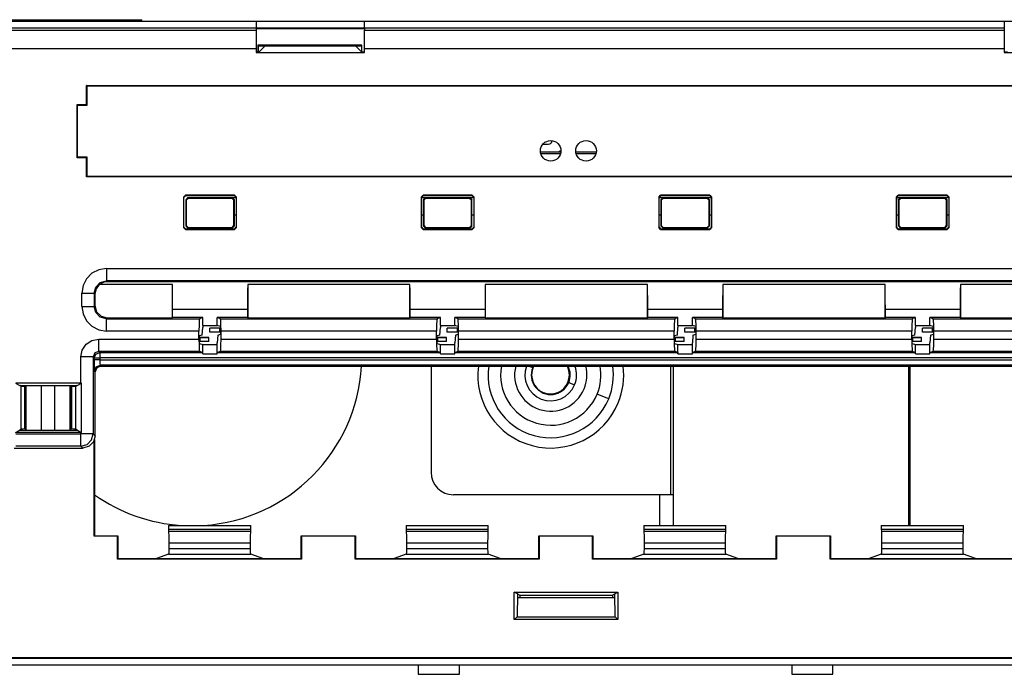
# Model space of a CAD drawing. Extents: x 0.5 to 33.9, y 3 to 20.5.
# Drawn here: x 5.2 to 7.9, y 3 to 4.7 of the extents above; entities that cross this region are included whole.
import ezdxf

# ---------------------------------------------------------------- set-up
doc = ezdxf.new("R2010")
doc.units = 0
doc.header["$MEASUREMENT"] = 0
doc.layers.add('1', color=7, linetype='CONTINUOUS')

msp = doc.modelspace()

# ---------------------------------------------------------------- linework, layer by layer
at = {"layer": '1', "color": 255, "linetype": 'Continuous'}
for p, q in [((5.8627, 4.7184), (4.7527, 4.7184)), ((5.202, 4.7234), (5.2443, 4.7234)), ((5.2443, 4.7234), (5.289, 4.7234)), ((5.289, 4.7234), (5.3344, 4.7234)), ((5.3344, 4.7234), (5.379, 4.7234)), ((5.379, 4.7234), (5.4213, 4.7234)), ((5.4213, 4.7234), (5.4599, 4.7234)), ((5.4599, 4.7234), (5.4935, 4.7234)), ((5.4935, 4.7234), (5.5208, 4.7234)), ((5.5208, 4.7234), (5.541, 4.7234)), ((5.541, 4.7234), (5.5535, 4.7234)), ((5.5535, 4.7234), (5.5577, 4.7234)), ((5.5577, 4.7184), (5.5577, 4.7234)), ((5.8627, 4.7184), (5.8627, 4.7138)), ((6.1527, 4.7184), (5.8627, 4.7184)), ((5.8627, 4.7138), (5.8627, 4.7004)), ((6.1527, 4.7138), (6.1527, 4.7184)), ((7.8627, 4.7184), (6.1527, 4.7184)), ((6.1527, 4.7004), (6.1527, 4.7138)), ((8.1527, 4.7184), (7.8627, 4.7184)), ((7.8627, 4.7184), (7.8627, 4.7138)), ((7.8627, 4.7138), (7.8627, 4.7004)), ((5.8627, 4.7004), (4.7527, 4.7004)), ((4.7527, 4.6955), (5.8627, 4.6955)), ((6.1526, 4.7004), (5.8626, 4.7004)), ((6.1526, 4.6988), (5.8626, 4.6988)), ((5.8627, 4.7004), (5.8627, 4.6955)), ((5.8627, 4.6955), (5.8627, 4.6886)), ((5.8627, 4.6886), (5.8627, 4.6703)), ((6.8927, 4.7004), (6.1527, 4.7004)), ((6.1527, 4.7004), (6.1527, 4.6955)), ((6.1527, 4.6955), (7.8627, 4.6955)), ((6.1527, 4.6886), (6.1527, 4.6955)), ((6.1527, 4.6703), (6.1527, 4.6886)), ((7.1227, 4.7004), (6.8927, 4.7004)), ((7.8627, 4.7004), (7.1227, 4.7004)), ((7.8627, 4.7004), (7.8627, 4.6955)), ((7.8627, 4.6955), (7.8627, 4.6886)), ((7.8627, 4.6886), (7.8627, 4.6703)), ((5.8627, 4.6703), (5.8627, 4.6455)), ((6.1527, 4.6455), (6.1527, 4.6703)), ((7.8627, 4.6703), (7.8627, 4.6455)), ((5.8627, 4.6455), (4.7527, 4.6455)), ((5.8627, 4.6455), (5.8627, 4.6354)), ((5.8627, 4.6374), (5.8712, 4.6374)), ((5.8627, 4.6354), (6.1527, 4.6354)), ((5.8675, 4.6551), (5.8675, 4.6374)), ((5.8692, 4.6534), (5.8675, 4.6551)), ((6.1458, 4.6551), (5.8675, 4.6551)), ((5.8692, 4.6534), (6.1442, 4.6534)), ((5.8692, 4.6374), (5.8692, 4.6534)), ((5.8862, 4.6524), (5.8712, 4.6374)), ((5.8864, 4.6534), (5.8862, 4.6524)), ((6.1291, 4.6524), (5.8862, 4.6524)), ((6.1289, 4.6534), (6.1291, 4.6524)), ((6.1291, 4.6524), (6.1441, 4.6374)), ((6.1441, 4.6374), (6.1527, 4.6374)), ((6.1442, 4.6534), (6.1458, 4.6551)), ((6.1442, 4.6534), (6.1442, 4.6374)), ((6.1458, 4.6374), (6.1458, 4.6551)), ((7.8627, 4.6455), (6.1527, 4.6455)), ((6.1527, 4.6354), (6.1527, 4.6455)), ((7.8627, 4.6455), (7.8627, 4.6354)), ((7.8627, 4.6374), (7.8712, 4.6374)), ((7.8627, 4.6354), (8.1527, 4.6354)), ((5.4095, 4.4966), (5.4095, 4.5476)), ((5.4095, 4.5476), (9.2248, 4.5476)), ((5.4099, 4.5472), (5.4095, 4.5476)), ((5.4099, 4.5472), (5.4107, 4.5472)), ((5.4099, 4.4962), (5.4099, 4.5472)), ((5.4114, 4.5464), (5.4107, 4.5472)), ((5.4114, 4.4947), (5.4114, 4.5464)), ((5.4114, 4.5464), (9.2229, 4.5464)), ((5.3845, 4.4966), (5.4095, 4.4966)), ((5.3845, 4.3543), (5.3845, 4.4966)), ((5.3849, 4.4962), (5.3845, 4.4966)), ((5.3849, 4.4962), (5.4099, 4.4962)), ((5.3849, 4.4962), (5.3849, 4.4954)), ((5.3857, 4.4947), (5.3849, 4.4954)), ((5.3857, 4.3562), (5.3857, 4.4947)), ((5.3857, 4.4947), (5.4114, 4.4947)), ((5.4099, 4.4962), (5.4095, 4.4966)), ((6.6228, 4.3699), (6.6775, 4.3699)), ((6.6291, 4.3904), (6.6437, 4.3904)), ((6.7173, 4.3699), (6.772, 4.3699)), ((5.3849, 4.3547), (5.3845, 4.3543)), ((5.4095, 4.3543), (5.3845, 4.3543)), ((5.3857, 4.3562), (5.3849, 4.3554)), ((5.3849, 4.3547), (5.3849, 4.3554)), ((5.4099, 4.3547), (5.3849, 4.3547)), ((5.4114, 4.3562), (5.3857, 4.3562)), ((5.4099, 4.3547), (5.4095, 4.3543)), ((5.4095, 4.3033), (5.4095, 4.3543)), ((5.4099, 4.3037), (5.4099, 4.3547)), ((5.4114, 4.3044), (5.4114, 4.3562)), ((6.6237, 4.3655), (6.6767, 4.3655)), ((6.7182, 4.3655), (6.7712, 4.3655)), ((5.4099, 4.3037), (5.4095, 4.3033)), ((9.2248, 4.3033), (5.4095, 4.3033)), ((5.4099, 4.3037), (5.4107, 4.3037)), ((5.4114, 4.3044), (5.4107, 4.3037)), ((9.2229, 4.3044), (5.4114, 4.3044)), ((5.6691, 4.249), (5.6741, 4.254)), ((5.6691, 4.249), (5.6691, 4.1679)), ((5.6697, 4.2484), (5.6691, 4.249)), ((5.6747, 4.2534), (5.6697, 4.2484)), ((5.6697, 4.1684), (5.6697, 4.2484)), ((5.6741, 4.254), (5.6747, 4.2534)), ((5.8052, 4.254), (5.6741, 4.254)), ((5.6747, 4.2534), (5.8047, 4.2534)), ((5.6797, 4.247), (5.6747, 4.242)), ((5.6747, 4.242), (5.6747, 4.172)), ((5.6758, 4.2408), (5.6747, 4.242)), ((5.6808, 4.2458), (5.6758, 4.2408)), ((5.6758, 4.2408), (5.6758, 4.1732)), ((5.7997, 4.247), (5.6797, 4.247)), ((5.6797, 4.247), (5.6808, 4.2458)), ((5.7985, 4.2458), (5.6808, 4.2458)), ((5.7985, 4.2458), (5.7997, 4.247)), ((5.8035, 4.2408), (5.7985, 4.2458)), ((5.8097, 4.247), (5.7997, 4.247)), ((5.7997, 4.247), (5.8047, 4.242)), ((5.8047, 4.242), (5.8035, 4.2408)), ((5.8035, 4.1732), (5.8035, 4.2408)), ((5.8047, 4.2534), (5.8052, 4.254)), ((5.8097, 4.2484), (5.8047, 4.2534)), ((5.8047, 4.202), (5.8047, 4.242)), ((5.8052, 4.254), (5.8102, 4.249)), ((5.8102, 4.249), (5.8097, 4.2484)), ((5.8097, 4.2484), (5.8097, 4.1684)), ((5.8102, 4.1679), (5.8102, 4.249)), ((6.3041, 4.249), (6.3091, 4.254)), ((6.3041, 4.249), (6.3041, 4.1679)), ((6.3047, 4.2484), (6.3041, 4.249)), ((6.3097, 4.2534), (6.3047, 4.2484)), ((6.3047, 4.1684), (6.3047, 4.2484)), ((6.3147, 4.247), (6.3047, 4.247)), ((6.3091, 4.254), (6.3097, 4.2534)), ((6.4402, 4.254), (6.3091, 4.254)), ((6.3097, 4.2534), (6.4397, 4.2534)), ((6.3097, 4.242), (6.3147, 4.247)), ((6.3108, 4.2408), (6.3097, 4.242)), ((6.3097, 4.242), (6.3097, 4.202)), ((6.3158, 4.2458), (6.3108, 4.2408)), ((6.3108, 4.2408), (6.3108, 4.1732)), ((6.4347, 4.247), (6.3147, 4.247)), ((6.3147, 4.247), (6.3158, 4.2458)), ((6.4335, 4.2458), (6.3158, 4.2458)), ((6.4335, 4.2458), (6.4347, 4.247)), ((6.4385, 4.2408), (6.4335, 4.2458)), ((6.4447, 4.247), (6.4347, 4.247)), ((6.4347, 4.247), (6.4397, 4.242)), ((6.4397, 4.242), (6.4385, 4.2408)), ((6.4385, 4.1732), (6.4385, 4.2408)), ((6.4397, 4.2534), (6.4402, 4.254)), ((6.4447, 4.2484), (6.4397, 4.2534)), ((6.4397, 4.202), (6.4397, 4.242)), ((6.4402, 4.254), (6.4452, 4.249)), ((6.4452, 4.249), (6.4447, 4.2484)), ((6.4447, 4.2484), (6.4447, 4.1684)), ((6.4452, 4.1679), (6.4452, 4.249)), ((6.9391, 4.249), (6.9441, 4.254)), ((6.9391, 4.249), (6.9391, 4.1679)), ((6.9397, 4.2484), (6.9391, 4.249)), ((6.9447, 4.2534), (6.9397, 4.2484)), ((6.9397, 4.1684), (6.9397, 4.2484)), ((6.9497, 4.247), (6.9397, 4.247)), ((7.0752, 4.254), (6.9441, 4.254)), ((6.9441, 4.254), (6.9447, 4.2534)), ((6.9447, 4.2534), (7.0747, 4.2534)), ((6.9447, 4.242), (6.9497, 4.247)), ((6.9447, 4.242), (6.9447, 4.202)), ((6.9458, 4.2408), (6.9447, 4.242)), ((6.9508, 4.2458), (6.9458, 4.2408)), ((6.9458, 4.2408), (6.9458, 4.1732)), ((6.9497, 4.247), (6.9508, 4.2458)), ((7.0697, 4.247), (6.9497, 4.247)), ((7.0685, 4.2458), (6.9508, 4.2458)), ((7.0685, 4.2458), (7.0697, 4.247)), ((7.0735, 4.2408), (7.0685, 4.2458)), ((7.0697, 4.247), (7.0747, 4.242)), ((7.0797, 4.247), (7.0697, 4.247)), ((7.0747, 4.242), (7.0735, 4.2408)), ((7.0735, 4.1732), (7.0735, 4.2408)), ((7.0747, 4.2534), (7.0752, 4.254)), ((7.0797, 4.2484), (7.0747, 4.2534)), ((7.0747, 4.202), (7.0747, 4.242)), ((7.0752, 4.254), (7.0802, 4.249)), ((7.0802, 4.249), (7.0797, 4.2484)), ((7.0797, 4.2484), (7.0797, 4.1684)), ((7.0802, 4.1679), (7.0802, 4.249)), ((7.5741, 4.249), (7.5791, 4.254)), ((7.5741, 4.249), (7.5741, 4.1679)), ((7.5747, 4.2484), (7.5741, 4.249)), ((7.5797, 4.2534), (7.5747, 4.2484)), ((7.5747, 4.1684), (7.5747, 4.2484)), ((7.5847, 4.247), (7.5747, 4.247)), ((7.7102, 4.254), (7.5791, 4.254)), ((7.5791, 4.254), (7.5797, 4.2534)), ((7.5797, 4.2534), (7.7097, 4.2534)), ((7.5797, 4.242), (7.5847, 4.247)), ((7.5797, 4.242), (7.5797, 4.202)), ((7.5808, 4.2408), (7.5797, 4.242)), ((7.5858, 4.2458), (7.5808, 4.2408)), ((7.5808, 4.2408), (7.5808, 4.1732)), ((7.7047, 4.247), (7.5847, 4.247)), ((7.5847, 4.247), (7.5858, 4.2458)), ((7.7035, 4.2458), (7.5858, 4.2458)), ((7.7035, 4.2458), (7.7047, 4.247)), ((7.7085, 4.2408), (7.7035, 4.2458)), ((7.7147, 4.247), (7.7047, 4.247)), ((7.7047, 4.247), (7.7097, 4.242)), ((7.7097, 4.242), (7.7085, 4.2408)), ((7.7085, 4.1732), (7.7085, 4.2408)), ((7.7097, 4.2534), (7.7102, 4.254)), ((7.7147, 4.2484), (7.7097, 4.2534)), ((7.7097, 4.202), (7.7097, 4.242)), ((7.7102, 4.254), (7.7152, 4.249)), ((7.7152, 4.249), (7.7147, 4.2484)), ((7.7147, 4.2484), (7.7147, 4.1684)), ((7.7152, 4.1679), (7.7152, 4.249)), ((5.8047, 4.202), (5.8097, 4.202)), ((5.8047, 4.172), (5.8047, 4.202)), ((6.3047, 4.202), (6.3097, 4.202)), ((6.3097, 4.202), (6.3097, 4.172)), ((6.4397, 4.202), (6.4447, 4.202)), ((6.4397, 4.172), (6.4397, 4.202)), ((6.9397, 4.202), (6.9447, 4.202)), ((6.9447, 4.202), (6.9447, 4.172)), ((7.0747, 4.202), (7.0797, 4.202)), ((7.0747, 4.172), (7.0747, 4.202)), ((7.5747, 4.202), (7.5797, 4.202)), ((7.5797, 4.202), (7.5797, 4.172)), ((7.7097, 4.202), (7.7147, 4.202)), ((7.7097, 4.172), (7.7097, 4.202)), ((5.6691, 4.1679), (5.6697, 4.1684)), ((5.6741, 4.1629), (5.6691, 4.1679)), ((5.6697, 4.1684), (5.6747, 4.1634)), ((5.6747, 4.1634), (5.6741, 4.1629)), ((5.6741, 4.1629), (5.8052, 4.1629)), ((5.6747, 4.172), (5.6758, 4.1732)), ((5.6747, 4.172), (5.6797, 4.167)), ((5.8047, 4.1634), (5.6747, 4.1634)), ((5.6758, 4.1732), (5.6808, 4.1682)), ((5.6808, 4.1682), (5.6797, 4.167)), ((5.6797, 4.167), (5.7997, 4.167)), ((5.6808, 4.1682), (5.7985, 4.1682)), ((5.7985, 4.1682), (5.8035, 4.1732)), ((5.7997, 4.167), (5.7985, 4.1682)), ((5.7997, 4.167), (5.8047, 4.172)), ((5.8035, 4.1732), (5.8047, 4.172)), ((5.8047, 4.1634), (5.8097, 4.1684)), ((5.8052, 4.1629), (5.8047, 4.1634)), ((5.8102, 4.1679), (5.8052, 4.1629)), ((5.8097, 4.1684), (5.8102, 4.1679)), ((6.3041, 4.1679), (6.3047, 4.1684)), ((6.3091, 4.1629), (6.3041, 4.1679)), ((6.3047, 4.1684), (6.3097, 4.1634)), ((6.3097, 4.1634), (6.3091, 4.1629)), ((6.3091, 4.1629), (6.4402, 4.1629)), ((6.3097, 4.172), (6.3108, 4.1732)), ((6.3097, 4.172), (6.3147, 4.167)), ((6.4397, 4.1634), (6.3097, 4.1634)), ((6.3108, 4.1732), (6.3158, 4.1682)), ((6.3158, 4.1682), (6.3147, 4.167)), ((6.3147, 4.167), (6.4347, 4.167)), ((6.3158, 4.1682), (6.4335, 4.1682)), ((6.4335, 4.1682), (6.4385, 4.1732)), ((6.4347, 4.167), (6.4335, 4.1682)), ((6.4397, 4.172), (6.4347, 4.167)), ((6.4385, 4.1732), (6.4397, 4.172)), ((6.4397, 4.1634), (6.4447, 4.1684)), ((6.4402, 4.1629), (6.4397, 4.1634)), ((6.4452, 4.1679), (6.4402, 4.1629)), ((6.4447, 4.1684), (6.4452, 4.1679)), ((6.9391, 4.1679), (6.9397, 4.1684)), ((6.9441, 4.1629), (6.9391, 4.1679)), ((6.9397, 4.1684), (6.9447, 4.1634)), ((6.9447, 4.1634), (6.9441, 4.1629)), ((6.9441, 4.1629), (7.0752, 4.1629)), ((6.9447, 4.172), (6.9458, 4.1732)), ((6.9447, 4.172), (6.9497, 4.167)), ((7.0747, 4.1634), (6.9447, 4.1634)), ((6.9458, 4.1732), (6.9508, 4.1682)), ((6.9508, 4.1682), (6.9497, 4.167)), ((6.9497, 4.167), (7.0697, 4.167)), ((6.9508, 4.1682), (7.0685, 4.1682)), ((7.0685, 4.1682), (7.0735, 4.1732)), ((7.0697, 4.167), (7.0685, 4.1682)), ((7.0697, 4.167), (7.0747, 4.172)), ((7.0735, 4.1732), (7.0747, 4.172)), ((7.0747, 4.1634), (7.0797, 4.1684)), ((7.0752, 4.1629), (7.0747, 4.1634)), ((7.0802, 4.1679), (7.0752, 4.1629)), ((7.0797, 4.1684), (7.0802, 4.1679)), ((7.5741, 4.1679), (7.5747, 4.1684)), ((7.5791, 4.1629), (7.5741, 4.1679)), ((7.5747, 4.1684), (7.5797, 4.1634)), ((7.5797, 4.1634), (7.5791, 4.1629)), ((7.5791, 4.1629), (7.7102, 4.1629)), ((7.5797, 4.172), (7.5808, 4.1732)), ((7.5797, 4.172), (7.5847, 4.167)), ((7.7097, 4.1634), (7.5797, 4.1634)), ((7.5808, 4.1732), (7.5858, 4.1682)), ((7.5858, 4.1682), (7.5847, 4.167)), ((7.5847, 4.167), (7.7047, 4.167)), ((7.5858, 4.1682), (7.7035, 4.1682)), ((7.7035, 4.1682), (7.7085, 4.1732)), ((7.7047, 4.167), (7.7035, 4.1682)), ((7.7097, 4.172), (7.7047, 4.167)), ((7.7085, 4.1732), (7.7097, 4.172)), ((7.7097, 4.1634), (7.7147, 4.1684)), ((7.7102, 4.1629), (7.7097, 4.1634)), ((7.7152, 4.1679), (7.7102, 4.1629)), ((7.7147, 4.1684), (7.7152, 4.1679)), ((5.4424, 4.055), (5.424, 4.0457)), ((5.4628, 4.0583), (5.4424, 4.055)), ((5.4628, 4.0583), (9.2, 4.0583)), ((5.4628, 4.0583), (5.4628, 4.0419)), ((5.4094, 4.0311), (5.4001, 4.0127)), ((5.424, 4.0457), (5.4094, 4.0311)), ((5.4628, 4.0419), (5.4628, 4.0299)), ((5.4628, 4.0299), (5.4628, 4.0253)), ((5.4001, 4.0127), (5.3968, 3.9923)), ((5.4298, 3.9923), (5.4342, 4.0088)), ((5.4349, 4.0038), (5.432, 3.9901)), ((5.4342, 4.0088), (5.4463, 4.0209)), ((5.4433, 4.0151), (5.4349, 4.0038)), ((5.4433, 4.0151), (5.4587, 4.0231)), ((5.639, 4.0151), (5.4433, 4.0151)), ((5.4463, 4.0209), (5.4628, 4.0253)), ((5.4587, 4.0231), (5.4642, 4.0237)), ((9.2, 4.0253), (5.4628, 4.0253)), ((5.4628, 4.0253), (5.4644, 4.0237)), ((5.4642, 4.0237), (5.4644, 4.0237)), ((5.4644, 4.0237), (9.1984, 4.0237)), ((5.6393, 3.9984), (5.639, 4.0151)), ((5.639, 3.9262), (5.639, 4.0151)), ((5.8404, 4.0151), (5.84, 3.9984)), ((5.8404, 4.0151), (5.8404, 3.9262)), ((6.274, 4.0151), (5.8404, 4.0151)), ((6.2743, 3.9984), (6.274, 4.0151)), ((6.274, 3.9262), (6.274, 4.0151)), ((6.4754, 4.0151), (6.475, 3.9984)), ((6.4754, 4.0151), (6.4754, 3.9262)), ((6.909, 4.0151), (6.4754, 4.0151)), ((6.909, 3.9262), (6.909, 4.0151)), ((6.9093, 3.9984), (6.909, 4.0151)), ((7.1104, 4.0151), (7.11, 3.9984)), ((7.1104, 4.0151), (7.1104, 3.9262)), ((7.544, 4.0151), (7.1104, 4.0151)), ((7.5443, 3.9984), (7.544, 4.0151)), ((7.544, 3.9262), (7.544, 4.0151)), ((7.7454, 4.0151), (7.745, 3.9984)), ((8.179, 4.0151), (7.7454, 4.0151)), ((7.7454, 4.0151), (7.7454, 3.9262)), ((5.3968, 3.9923), (5.4132, 3.9923)), ((5.3968, 3.9571), (5.3968, 3.9923)), ((5.4132, 3.9923), (5.4252, 3.9923)), ((5.4252, 3.9923), (5.4298, 3.9923)), ((5.4298, 3.9923), (5.4298, 3.9571)), ((5.432, 3.9901), (5.4298, 3.9923)), ((5.432, 3.9901), (5.432, 3.9592)), ((5.6396, 3.9753), (5.6393, 3.9984)), ((5.6397, 3.9487), (5.6396, 3.9753)), ((5.84, 3.9984), (5.8397, 3.9753)), ((5.8397, 3.9753), (5.8397, 3.9487)), ((6.2746, 3.9753), (6.2743, 3.9984)), ((6.2747, 3.9487), (6.2746, 3.9753)), ((6.475, 3.9984), (6.4747, 3.9753)), ((6.4747, 3.9753), (6.4747, 3.9487)), ((6.9096, 3.9753), (6.9093, 3.9984)), ((6.9097, 3.9487), (6.9096, 3.9753)), ((7.11, 3.9984), (7.1097, 3.9753)), ((7.1097, 3.9753), (7.1097, 3.9487)), ((7.5446, 3.9753), (7.5443, 3.9984)), ((7.5447, 3.9487), (7.5446, 3.9753)), ((7.745, 3.9984), (7.7447, 3.9753)), ((7.7447, 3.9753), (7.7447, 3.9487)), ((5.3968, 3.9571), (5.4001, 3.9367)), ((5.3968, 3.9571), (5.4132, 3.9571)), ((5.4132, 3.9571), (5.4252, 3.9571)), ((5.4252, 3.9571), (5.4298, 3.9571)), ((5.4298, 3.9571), (5.432, 3.9592)), ((5.4342, 3.9406), (5.4298, 3.9571)), ((5.432, 3.9592), (5.4364, 3.9427)), ((5.8397, 3.9487), (5.6397, 3.9487)), ((5.6397, 3.9269), (5.6397, 3.9487)), ((5.8397, 3.9487), (5.8397, 3.9269)), ((6.2747, 3.9269), (6.2747, 3.9487)), ((6.4747, 3.9487), (6.2747, 3.9487)), ((6.4747, 3.9487), (6.4747, 3.9269)), ((7.1097, 3.9487), (6.9097, 3.9487)), ((6.9097, 3.9269), (6.9097, 3.9487)), ((7.1097, 3.9487), (7.1097, 3.9269)), ((7.7447, 3.9487), (7.5447, 3.9487)), ((7.5447, 3.9269), (7.5447, 3.9487)), ((7.7447, 3.9487), (7.7447, 3.9269)), ((5.4001, 3.9367), (5.4094, 3.9183)), ((5.4463, 3.9285), (5.4342, 3.9406)), ((5.4364, 3.9427), (5.4485, 3.9307)), ((5.4628, 3.9241), (5.4463, 3.9285)), ((5.4485, 3.9307), (5.465, 3.9262)), ((5.465, 3.9262), (5.4628, 3.9241)), ((5.4628, 3.9195), (5.4628, 3.9241)), ((5.4628, 3.9241), (5.7118, 3.9241)), ((5.465, 3.9262), (5.639, 3.9262)), ((5.639, 3.9262), (5.6397, 3.9269)), ((5.7204, 3.9269), (5.6397, 3.9269)), ((5.7118, 3.9241), (5.711, 3.9195)), ((5.7204, 3.9269), (5.7118, 3.9241)), ((5.7204, 3.906), (5.7204, 3.9269)), ((5.7675, 3.9241), (5.759, 3.9269)), ((5.759, 3.906), (5.759, 3.9269)), ((5.8397, 3.9269), (5.759, 3.9269)), ((5.7683, 3.9195), (5.7675, 3.9241)), ((5.7675, 3.9241), (6.3468, 3.9241)), ((5.8404, 3.9262), (5.8397, 3.9269)), ((5.8404, 3.9262), (6.274, 3.9262)), ((6.274, 3.9262), (6.2747, 3.9269)), ((6.3554, 3.9269), (6.2747, 3.9269)), ((6.3468, 3.9241), (6.346, 3.9195)), ((6.3554, 3.9269), (6.3468, 3.9241)), ((6.3554, 3.906), (6.3554, 3.9269)), ((6.394, 3.906), (6.394, 3.9269)), ((6.4747, 3.9269), (6.394, 3.9269)), ((6.4025, 3.9241), (6.394, 3.9269)), ((6.4033, 3.9195), (6.4025, 3.9241)), ((6.4025, 3.9241), (6.9818, 3.9241)), ((6.4754, 3.9262), (6.4747, 3.9269)), ((6.4754, 3.9262), (6.909, 3.9262)), ((6.909, 3.9262), (6.9097, 3.9269)), ((6.9904, 3.9269), (6.9097, 3.9269)), ((6.9818, 3.9241), (6.981, 3.9195)), ((6.9904, 3.9269), (6.9818, 3.9241)), ((6.9904, 3.906), (6.9904, 3.9269)), ((7.0375, 3.9241), (7.029, 3.9269)), ((7.1097, 3.9269), (7.029, 3.9269)), ((7.029, 3.906), (7.029, 3.9269)), ((7.0375, 3.9241), (7.6168, 3.9241)), ((7.0383, 3.9195), (7.0375, 3.9241)), ((7.1104, 3.9262), (7.1097, 3.9269)), ((7.1104, 3.9262), (7.544, 3.9262)), ((7.544, 3.9262), (7.5447, 3.9269)), ((7.6254, 3.9269), (7.5447, 3.9269)), ((7.6168, 3.9241), (7.616, 3.9195)), ((7.6254, 3.9269), (7.6168, 3.9241)), ((7.6254, 3.906), (7.6254, 3.9269)), ((7.7447, 3.9269), (7.664, 3.9269)), ((7.6725, 3.9241), (7.664, 3.9269)), ((7.664, 3.906), (7.664, 3.9269)), ((7.6733, 3.9195), (7.6725, 3.9241)), ((7.6725, 3.9241), (8.2518, 3.9241)), ((7.7454, 3.9262), (7.7447, 3.9269)), ((7.7454, 3.9262), (8.179, 3.9262)), ((5.4094, 3.9183), (5.424, 3.9037)), ((5.424, 3.9037), (5.4424, 3.8943)), ((5.4628, 3.9074), (5.4628, 3.9195)), ((5.4628, 3.8911), (5.4628, 3.9074)), ((5.7104, 3.9074), (5.7101, 3.8911)), ((5.711, 3.9195), (5.7104, 3.9074)), ((5.7188, 3.8804), (5.7204, 3.901)), ((5.7204, 3.906), (5.7204, 3.901)), ((5.7204, 3.906), (5.759, 3.906)), ((5.7387, 3.8884), (5.7387, 3.8984)), ((5.747, 3.8984), (5.7387, 3.8984)), ((5.768, 3.8984), (5.747, 3.8984)), ((5.7678, 3.903), (5.759, 3.906)), ((5.7657, 3.8879), (5.7657, 3.8979)), ((5.7657, 3.8879), (5.7657, 3.8979)), ((5.7668, 3.8979), (5.7657, 3.8979)), ((5.7668, 3.8979), (5.7657, 3.8979)), ((5.768, 3.8979), (5.7668, 3.8979)), ((5.768, 3.8979), (5.7668, 3.8979)), ((5.7678, 3.903), (5.768, 3.898)), ((5.768, 3.898), (5.768, 3.8829)), ((5.7689, 3.9074), (5.7683, 3.9195)), ((5.7692, 3.8911), (5.7689, 3.9074)), ((6.3454, 3.9074), (6.3451, 3.8911)), ((6.346, 3.9195), (6.3454, 3.9074)), ((6.3538, 3.8804), (6.3554, 3.901)), ((6.3554, 3.906), (6.394, 3.906)), ((6.3554, 3.906), (6.3554, 3.901)), ((6.382, 3.8984), (6.3737, 3.8984)), ((6.3737, 3.8884), (6.3737, 3.8984)), ((6.403, 3.8984), (6.382, 3.8984)), ((6.4028, 3.903), (6.394, 3.906)), ((6.4007, 3.8879), (6.4007, 3.8979)), ((6.4018, 3.8979), (6.4007, 3.8979)), ((6.403, 3.8979), (6.4018, 3.8979)), ((6.4028, 3.903), (6.403, 3.898)), ((6.403, 3.898), (6.403, 3.8829)), ((6.4039, 3.9074), (6.4033, 3.9195)), ((6.4042, 3.8911), (6.4039, 3.9074)), ((6.9804, 3.9074), (6.9801, 3.8911)), ((6.981, 3.9195), (6.9804, 3.9074)), ((6.9888, 3.8804), (6.9904, 3.901)), ((6.9904, 3.906), (7.029, 3.906)), ((6.9904, 3.906), (6.9904, 3.901)), ((7.0087, 3.8884), (7.0087, 3.8984)), ((7.017, 3.8984), (7.0087, 3.8984)), ((7.038, 3.8984), (7.017, 3.8984)), ((7.0378, 3.903), (7.029, 3.906)), ((7.0368, 3.8979), (7.0357, 3.8979)), ((7.0357, 3.8879), (7.0357, 3.8979)), ((7.038, 3.8979), (7.0368, 3.8979)), ((7.0378, 3.903), (7.038, 3.898)), ((7.038, 3.898), (7.038, 3.8829)), ((7.0389, 3.9074), (7.0383, 3.9195)), ((7.0392, 3.8911), (7.0389, 3.9074)), ((7.6154, 3.9074), (7.6151, 3.8911)), ((7.616, 3.9195), (7.6154, 3.9074)), ((7.6238, 3.8804), (7.6254, 3.901)), ((7.6254, 3.906), (7.6254, 3.901)), ((7.6254, 3.906), (7.664, 3.906)), ((7.652, 3.8984), (7.6437, 3.8984)), ((7.6437, 3.8884), (7.6437, 3.8984)), ((7.673, 3.8984), (7.652, 3.8984)), ((7.6728, 3.903), (7.664, 3.906)), ((7.6707, 3.8879), (7.6707, 3.8979)), ((7.6718, 3.8979), (7.6707, 3.8979)), ((7.673, 3.8979), (7.6718, 3.8979)), ((7.6728, 3.903), (7.673, 3.898)), ((7.673, 3.898), (7.673, 3.8829)), ((7.6739, 3.9074), (7.6733, 3.9195)), ((7.6742, 3.8911), (7.6739, 3.9074)), ((5.4241, 3.8661), (5.4425, 3.8698)), ((5.4424, 3.8943), (5.4628, 3.8911)), ((5.4425, 3.8534), (5.4425, 3.8698)), ((5.4425, 3.8698), (5.7101, 3.8698)), ((5.7101, 3.8911), (5.4628, 3.8911)), ((5.7101, 3.8698), (5.7101, 3.8911)), ((5.7101, 3.8698), (5.7104, 3.8534)), ((5.7188, 3.8804), (5.7113, 3.8779)), ((5.7113, 3.8629), (5.7113, 3.8779)), ((5.7296, 3.8734), (5.7113, 3.8734)), ((5.7125, 3.8729), (5.7113, 3.8729)), ((5.7125, 3.8729), (5.7113, 3.8729)), ((5.7136, 3.8729), (5.7125, 3.8729)), ((5.7136, 3.8729), (5.7125, 3.8729)), ((5.7305, 3.8729), (5.7136, 3.8729)), ((5.7136, 3.8629), (5.7136, 3.8729)), ((5.7136, 3.8629), (5.7136, 3.8729)), ((5.7305, 3.8729), (5.7136, 3.8729)), ((5.7367, 3.8734), (5.7296, 3.8734)), ((5.7367, 3.8729), (5.7305, 3.8729)), ((5.7367, 3.8729), (5.7305, 3.8729)), ((5.7367, 3.8634), (5.7367, 3.8734)), ((5.747, 3.8884), (5.7387, 3.8884)), ((5.7427, 3.8879), (5.7427, 3.8884)), ((5.7427, 3.8879), (5.7427, 3.8884)), ((5.7488, 3.8879), (5.7427, 3.8879)), ((5.7488, 3.8879), (5.7427, 3.8879)), ((5.768, 3.8884), (5.747, 3.8884)), ((5.7657, 3.8879), (5.7488, 3.8879)), ((5.7657, 3.8879), (5.7488, 3.8879)), ((5.7605, 3.8804), (5.759, 3.8599)), ((5.7605, 3.8804), (5.768, 3.8829)), ((5.7668, 3.8879), (5.7657, 3.8879)), ((5.7668, 3.8879), (5.7657, 3.8879)), ((5.768, 3.8879), (5.7668, 3.8879)), ((5.768, 3.8879), (5.7668, 3.8879)), ((5.7689, 3.8534), (5.7692, 3.8698)), ((5.7692, 3.8698), (5.7692, 3.8911)), ((6.3451, 3.8911), (5.7692, 3.8911)), ((5.7692, 3.8698), (6.3451, 3.8698)), ((6.3451, 3.8698), (6.3451, 3.8911)), ((6.3451, 3.8698), (6.3454, 3.8534)), ((6.3538, 3.8804), (6.3463, 3.8779)), ((6.3463, 3.8629), (6.3463, 3.8779)), ((6.3646, 3.8734), (6.3463, 3.8734)), ((6.3475, 3.8729), (6.3463, 3.8729)), ((6.3486, 3.8729), (6.3475, 3.8729)), ((6.3655, 3.8729), (6.3486, 3.8729)), ((6.3486, 3.8629), (6.3486, 3.8729)), ((6.3717, 3.8734), (6.3646, 3.8734)), ((6.3717, 3.8729), (6.3655, 3.8729)), ((6.3717, 3.8634), (6.3717, 3.8734)), ((6.382, 3.8884), (6.3737, 3.8884)), ((6.3777, 3.8879), (6.3777, 3.8884)), ((6.3838, 3.8879), (6.3777, 3.8879)), ((6.403, 3.8884), (6.382, 3.8884)), ((6.4007, 3.8879), (6.3838, 3.8879)), ((6.3955, 3.8804), (6.394, 3.8599)), ((6.3955, 3.8804), (6.403, 3.8829)), ((6.4018, 3.8879), (6.4007, 3.8879)), ((6.403, 3.8879), (6.4018, 3.8879)), ((6.4039, 3.8534), (6.4042, 3.8698)), ((6.4042, 3.8698), (6.4042, 3.8911)), ((6.9801, 3.8911), (6.4042, 3.8911)), ((6.4042, 3.8698), (6.9801, 3.8698)), ((6.9801, 3.8698), (6.9801, 3.8911)), ((6.9801, 3.8698), (6.9804, 3.8534)), ((6.9888, 3.8804), (6.9813, 3.8779)), ((6.9813, 3.8629), (6.9813, 3.8779)), ((6.9996, 3.8734), (6.9813, 3.8734)), ((6.9825, 3.8729), (6.9813, 3.8729)), ((6.9836, 3.8729), (6.9825, 3.8729)), ((7.0005, 3.8729), (6.9836, 3.8729)), ((6.9836, 3.8629), (6.9836, 3.8729)), ((7.0067, 3.8734), (6.9996, 3.8734)), ((7.0067, 3.8729), (7.0005, 3.8729)), ((7.0067, 3.8634), (7.0067, 3.8734)), ((7.017, 3.8884), (7.0087, 3.8884)), ((7.0127, 3.8879), (7.0127, 3.8884)), ((7.0188, 3.8879), (7.0127, 3.8879)), ((7.038, 3.8884), (7.017, 3.8884)), ((7.0357, 3.8879), (7.0188, 3.8879)), ((7.0305, 3.8804), (7.029, 3.8599)), ((7.0305, 3.8804), (7.038, 3.8829)), ((7.0368, 3.8879), (7.0357, 3.8879)), ((7.038, 3.8879), (7.0368, 3.8879)), ((7.0389, 3.8534), (7.0392, 3.8698)), ((7.0392, 3.8698), (7.0392, 3.8911)), ((7.6151, 3.8911), (7.0392, 3.8911)), ((7.0392, 3.8698), (7.6151, 3.8698)), ((7.6151, 3.8698), (7.6151, 3.8911)), ((7.6151, 3.8698), (7.6154, 3.8534)), ((7.6238, 3.8804), (7.6163, 3.8779)), ((7.6163, 3.8629), (7.6163, 3.8779)), ((7.6346, 3.8734), (7.6163, 3.8734)), ((7.6175, 3.8729), (7.6163, 3.8729)), ((7.6186, 3.8729), (7.6175, 3.8729)), ((7.6186, 3.8629), (7.6186, 3.8729)), ((7.6355, 3.8729), (7.6186, 3.8729)), ((7.6417, 3.8734), (7.6346, 3.8734)), ((7.6417, 3.8729), (7.6355, 3.8729)), ((7.6417, 3.8634), (7.6417, 3.8734)), ((7.652, 3.8884), (7.6437, 3.8884)), ((7.6477, 3.8879), (7.6477, 3.8884)), ((7.6538, 3.8879), (7.6477, 3.8879)), ((7.673, 3.8884), (7.652, 3.8884)), ((7.6707, 3.8879), (7.6538, 3.8879)), ((7.6655, 3.8804), (7.664, 3.8599)), ((7.6655, 3.8804), (7.673, 3.8829)), ((7.6718, 3.8879), (7.6707, 3.8879)), ((7.673, 3.8879), (7.6718, 3.8879)), ((7.6739, 3.8534), (7.6742, 3.8698)), ((8.2501, 3.8911), (7.6742, 3.8911)), ((7.6742, 3.8698), (7.6742, 3.8911)), ((7.6742, 3.8698), (8.2501, 3.8698)), ((5.3981, 3.8401), (5.4085, 3.8557)), ((5.4085, 3.8557), (5.4241, 3.8661)), ((5.4425, 3.8414), (5.4425, 3.8534)), ((5.7104, 3.8534), (5.711, 3.8414)), ((5.7296, 3.8634), (5.7113, 3.8634)), ((5.7115, 3.8579), (5.7113, 3.8629)), ((5.7125, 3.8629), (5.7113, 3.8629)), ((5.7125, 3.8629), (5.7113, 3.8629)), ((5.7115, 3.8579), (5.7204, 3.8549)), ((5.7136, 3.8629), (5.7125, 3.8629)), ((5.7136, 3.8629), (5.7125, 3.8629)), ((5.7305, 3.8629), (5.7136, 3.8629)), ((5.7305, 3.8629), (5.7136, 3.8629)), ((5.7204, 3.8549), (5.759, 3.8549)), ((5.7204, 3.8303), (5.7204, 3.8549)), ((5.7367, 3.8634), (5.7296, 3.8634)), ((5.7367, 3.8629), (5.7305, 3.8629)), ((5.7367, 3.8629), (5.7305, 3.8629)), ((5.7367, 3.8629), (5.7367, 3.8634)), ((5.7367, 3.8629), (5.7367, 3.8634)), ((5.759, 3.8549), (5.759, 3.8599)), ((5.759, 3.8303), (5.759, 3.8549)), ((5.7683, 3.8414), (5.7689, 3.8534)), ((6.3454, 3.8534), (6.346, 3.8414)), ((6.3646, 3.8634), (6.3463, 3.8634)), ((6.3465, 3.8579), (6.3463, 3.8629)), ((6.3475, 3.8629), (6.3463, 3.8629)), ((6.3465, 3.8579), (6.3554, 3.8549)), ((6.3486, 3.8629), (6.3475, 3.8629)), ((6.3655, 3.8629), (6.3486, 3.8629)), ((6.3554, 3.8549), (6.394, 3.8549)), ((6.3554, 3.8303), (6.3554, 3.8549)), ((6.3717, 3.8634), (6.3646, 3.8634)), ((6.3717, 3.8629), (6.3655, 3.8629)), ((6.3717, 3.8629), (6.3717, 3.8634)), ((6.394, 3.8549), (6.394, 3.8599)), ((6.394, 3.8303), (6.394, 3.8549)), ((6.4033, 3.8414), (6.4039, 3.8534)), ((6.9804, 3.8534), (6.981, 3.8414)), ((6.9996, 3.8634), (6.9813, 3.8634)), ((6.9815, 3.8579), (6.9813, 3.8629)), ((6.9825, 3.8629), (6.9813, 3.8629)), ((6.9815, 3.8579), (6.9904, 3.8549)), ((6.9836, 3.8629), (6.9825, 3.8629)), ((7.0005, 3.8629), (6.9836, 3.8629)), ((6.9904, 3.8549), (7.029, 3.8549)), ((6.9904, 3.8303), (6.9904, 3.8549)), ((7.0067, 3.8634), (6.9996, 3.8634)), ((7.0067, 3.8629), (7.0005, 3.8629)), ((7.0067, 3.8629), (7.0067, 3.8634)), ((7.029, 3.8549), (7.029, 3.8599)), ((7.029, 3.8303), (7.029, 3.8549)), ((7.0383, 3.8414), (7.0389, 3.8534)), ((7.6154, 3.8534), (7.616, 3.8414)), ((7.6346, 3.8634), (7.6163, 3.8634)), ((7.6175, 3.8629), (7.6163, 3.8629)), ((7.6165, 3.8579), (7.6163, 3.8629)), ((7.6165, 3.8579), (7.6254, 3.8549)), ((7.6186, 3.8629), (7.6175, 3.8629)), ((7.6355, 3.8629), (7.6186, 3.8629)), ((7.6254, 3.8303), (7.6254, 3.8549)), ((7.6254, 3.8549), (7.664, 3.8549)), ((7.6417, 3.8634), (7.6346, 3.8634)), ((7.6417, 3.8629), (7.6355, 3.8629)), ((7.6417, 3.8629), (7.6417, 3.8634)), ((7.664, 3.8549), (7.664, 3.8599)), ((7.664, 3.8303), (7.664, 3.8549)), ((7.6733, 3.8414), (7.6739, 3.8534)), ((5.3945, 3.8218), (5.3981, 3.8401)), ((5.3945, 3.7517), (5.3945, 3.8218)), ((5.4108, 3.8218), (5.3945, 3.8218)), ((5.4229, 3.8218), (5.4108, 3.8218)), ((5.4275, 3.8218), (5.4229, 3.8218)), ((5.4318, 3.8324), (5.4275, 3.8218)), ((5.4275, 3.8218), (5.4275, 3.6166)), ((5.4301, 3.8191), (5.4275, 3.8218)), ((5.4301, 3.8191), (5.4345, 3.8297)), ((5.4301, 3.8191), (5.4346, 3.8191)), ((5.4301, 3.8144), (5.4301, 3.8191)), ((5.4425, 3.8368), (5.4318, 3.8324)), ((5.4345, 3.8297), (5.4451, 3.8341)), ((5.4346, 3.8191), (5.4451, 3.8191)), ((5.4425, 3.8368), (5.4425, 3.8414)), ((5.4425, 3.8368), (5.4451, 3.8341)), ((5.7118, 3.8368), (5.4425, 3.8368)), ((5.4451, 3.8341), (5.7198, 3.8341)), ((5.4451, 3.8341), (5.4451, 3.8296)), ((5.4451, 3.8296), (5.4451, 3.8191)), ((9.2177, 3.8191), (5.4451, 3.8191)), ((5.4451, 3.8191), (5.4451, 3.8144)), ((5.711, 3.8414), (5.7118, 3.8368)), ((5.7198, 3.8341), (5.7118, 3.8368)), ((5.7198, 3.8341), (5.7204, 3.8303)), ((5.7204, 3.8303), (5.759, 3.8303)), ((5.759, 3.8303), (5.7595, 3.8341)), ((5.7675, 3.8368), (5.7595, 3.8341)), ((5.7595, 3.8341), (6.3548, 3.8341)), ((5.7675, 3.8368), (5.7683, 3.8414)), ((6.3468, 3.8368), (5.7675, 3.8368)), ((6.346, 3.8414), (6.3468, 3.8368)), ((6.3548, 3.8341), (6.3468, 3.8368)), ((6.3548, 3.8341), (6.3554, 3.8303)), ((6.3554, 3.8303), (6.394, 3.8303)), ((6.394, 3.8303), (6.3945, 3.8341)), ((6.4025, 3.8368), (6.3945, 3.8341)), ((6.3945, 3.8341), (6.9898, 3.8341)), ((6.4025, 3.8368), (6.4033, 3.8414)), ((6.9818, 3.8368), (6.4025, 3.8368)), ((6.981, 3.8414), (6.9818, 3.8368)), ((6.9898, 3.8341), (6.9818, 3.8368)), ((6.9898, 3.8341), (6.9904, 3.8303)), ((6.9904, 3.8303), (7.029, 3.8303)), ((7.029, 3.8303), (7.0295, 3.8341)), ((7.0375, 3.8368), (7.0295, 3.8341)), ((7.0295, 3.8341), (7.6248, 3.8341)), ((7.0375, 3.8368), (7.0383, 3.8414)), ((7.6168, 3.8368), (7.0375, 3.8368)), ((7.616, 3.8414), (7.6168, 3.8368)), ((7.6248, 3.8341), (7.6168, 3.8368)), ((7.6248, 3.8341), (7.6254, 3.8303)), ((7.6254, 3.8303), (7.664, 3.8303)), ((7.664, 3.8303), (7.6645, 3.8341)), ((7.6725, 3.8368), (7.6645, 3.8341)), ((7.6645, 3.8341), (8.2598, 3.8341)), ((7.6725, 3.8368), (7.6733, 3.8414)), ((8.2518, 3.8368), (7.6725, 3.8368)), ((5.4346, 3.8144), (5.4301, 3.8144)), ((5.4301, 3.8144), (5.4302, 3.7996)), ((5.4302, 3.7996), (5.4304, 3.7886)), ((5.4306, 3.7845), (5.435, 3.7951)), ((5.437, 3.793), (5.4327, 3.7824)), ((5.4451, 3.8144), (5.4346, 3.8144)), ((5.435, 3.7951), (5.4456, 3.7995)), ((5.4477, 3.7974), (5.437, 3.793)), ((5.4451, 3.8144), (9.2177, 3.8144)), ((5.4451, 3.8144), (5.4453, 3.8039)), ((5.4453, 3.8039), (5.4456, 3.7995)), ((5.4456, 3.7995), (5.4477, 3.7974)), ((9.2172, 3.7995), (5.4456, 3.7995)), ((5.4477, 3.7974), (9.2152, 3.7974)), ((6.3303, 3.7974), (6.3303, 3.5134)), ((6.5921, 3.7974), (6.6022, 3.7933)), ((6.9703, 3.7974), (6.9703, 3.4534)), ((6.9774, 3.7974), (6.9774, 3.4534)), ((7.6067, 3.7974), (7.6067, 3.3715)), ((7.6097, 3.7974), (7.6097, 3.3715)), ((5.4304, 3.7886), (5.4306, 3.7845)), ((5.4327, 3.7824), (5.4306, 3.7845)), ((5.4327, 3.7459), (5.4327, 3.7824)), ((6.5982, 3.7734), (6.5993, 3.7734)), ((6.7001, 3.7734), (6.7024, 3.7734)), ((5.2195, 3.7517), (5.231, 3.7459)), ((5.3945, 3.7517), (5.2208, 3.7517)), ((5.231, 3.7459), (5.3843, 3.7459)), ((5.2347, 3.7431), (5.231, 3.7459)), ((5.2347, 3.6287), (5.2347, 3.7431)), ((5.2448, 3.7423), (5.2347, 3.7431)), ((5.2358, 3.7431), (5.2377, 3.7459)), ((5.2452, 3.7418), (5.2448, 3.7423)), ((5.2448, 3.6296), (5.2448, 3.7423)), ((5.2452, 3.6301), (5.2452, 3.7418)), ((5.2469, 3.7418), (5.2452, 3.7418)), ((5.2469, 3.6259), (5.2469, 3.7459)), ((5.2483, 3.6259), (5.2483, 3.7459)), ((5.2883, 3.7459), (5.2883, 3.6259)), ((5.325, 3.6259), (5.325, 3.7459)), ((5.365, 3.7459), (5.365, 3.6259)), ((5.3664, 3.7459), (5.3664, 3.6259)), ((5.3702, 3.7418), (5.3664, 3.7418)), ((5.3705, 3.7423), (5.3702, 3.7418)), ((5.3702, 3.6301), (5.3702, 3.7418)), ((5.3806, 3.7431), (5.3705, 3.7423)), ((5.3705, 3.6296), (5.3705, 3.7423)), ((5.3776, 3.7429), (5.3756, 3.7459)), ((5.3843, 3.7459), (5.3806, 3.7431)), ((5.3806, 3.6287), (5.3806, 3.7431)), ((5.3843, 3.7459), (5.3959, 3.7517)), ((5.3959, 3.7517), (5.3945, 3.7517)), ((5.3959, 3.6202), (5.3959, 3.7517)), ((5.4327, 3.6259), (5.4327, 3.7459)), ((6.6985, 3.7536), (6.7141, 3.7472)), ((6.7897, 3.716), (6.7742, 3.7224)), ((6.8011, 3.7114), (6.7897, 3.716)), ((6.8052, 3.7096), (6.8011, 3.7114)), ((5.2195, 3.6202), (5.231, 3.6259)), ((5.3945, 3.6202), (5.2208, 3.6202)), ((5.2208, 3.6166), (5.3945, 3.6166)), ((5.2347, 3.6287), (5.231, 3.6259)), ((5.231, 3.6259), (5.3843, 3.6259)), ((5.2448, 3.6296), (5.2347, 3.6287)), ((5.2358, 3.6288), (5.2377, 3.6259)), ((5.2452, 3.6301), (5.2448, 3.6296)), ((5.2469, 3.6301), (5.2452, 3.6301)), ((5.3702, 3.6301), (5.3664, 3.6301)), ((5.3705, 3.6296), (5.3702, 3.6301)), ((5.3806, 3.6287), (5.3705, 3.6296)), ((5.3776, 3.629), (5.3756, 3.6259)), ((5.3843, 3.6259), (5.3806, 3.6287)), ((5.3843, 3.6259), (5.3959, 3.6202)), ((5.3945, 3.6202), (5.3959, 3.6202)), ((5.3945, 3.6166), (5.3945, 3.6202)), ((5.4108, 3.6166), (5.3945, 3.6166)), ((5.3945, 3.6003), (5.3945, 3.6166)), ((5.4229, 3.6166), (5.4108, 3.6166)), ((5.4275, 3.6166), (5.4229, 3.6166)), ((5.423, 3.6001), (5.4275, 3.6166)), ((5.4275, 3.6166), (5.4327, 3.6114)), ((5.4327, 3.6114), (5.4282, 3.5949)), ((5.4327, 3.6114), (5.4327, 3.6259)), ((5.3945, 3.5836), (5.2208, 3.5836)), ((5.3945, 3.5882), (5.3945, 3.6003)), ((5.3945, 3.5836), (5.3945, 3.5882)), ((5.3945, 3.5836), (5.411, 3.5881)), ((5.3997, 3.5784), (5.3945, 3.5836)), ((5.4162, 3.5829), (5.3997, 3.5784)), ((5.411, 3.5881), (5.423, 3.6001)), ((5.4282, 3.5949), (5.4162, 3.5829)), ((5.4302, 3.3425), (5.4302, 3.5991)), ((5.4312, 3.6016), (5.4312, 3.3434)), ((5.2157, 3.5784), (5.3997, 3.5784)), ((6.9703, 3.4534), (6.3903, 3.4534)), ((6.9422, 3.3715), (6.9422, 3.4534)), ((6.9742, 3.4534), (6.9703, 3.4534)), ((6.9774, 3.4534), (6.9742, 3.4534)), ((6.9774, 3.4534), (6.9774, 3.3714)), ((5.6289, 3.3714), (5.6289, 3.3614)), ((5.6289, 3.3714), (5.8484, 3.3714)), ((5.8484, 3.3614), (5.8484, 3.3714)), ((6.2639, 3.3714), (6.4834, 3.3714)), ((6.2639, 3.3714), (6.2639, 3.3614)), ((6.4834, 3.3614), (6.4834, 3.3714)), ((6.8989, 3.3714), (6.8989, 3.3614)), ((6.8989, 3.3714), (7.1184, 3.3714)), ((7.1184, 3.3614), (7.1184, 3.3714)), ((7.5339, 3.3714), (7.5339, 3.3614)), ((7.5339, 3.3714), (7.7534, 3.3714)), ((7.7534, 3.3614), (7.7534, 3.3714)), ((5.4312, 3.3434), (5.4302, 3.3425)), ((5.4922, 3.3425), (5.4302, 3.3425)), ((5.4312, 3.3434), (5.4932, 3.3434)), ((5.4932, 3.3434), (5.4922, 3.3425)), ((5.4922, 3.2814), (5.4922, 3.3425)), ((5.4932, 3.3434), (5.4932, 3.2828)), ((5.6289, 3.3614), (5.629, 3.3564)), ((5.6289, 3.3614), (5.8484, 3.3614)), ((5.629, 3.3564), (5.8483, 3.3564)), ((5.629, 3.3564), (5.6296, 3.3416)), ((5.8477, 3.3416), (5.8483, 3.3564)), ((5.8483, 3.3564), (5.8484, 3.3614)), ((5.9832, 3.3434), (5.9841, 3.3425)), ((5.9832, 3.2828), (5.9832, 3.3434)), ((5.9832, 3.3434), (6.1282, 3.3434)), ((6.1272, 3.3425), (5.9841, 3.3425)), ((5.9841, 3.3425), (5.9841, 3.2814)), ((6.1282, 3.3434), (6.1272, 3.3425)), ((6.1272, 3.2814), (6.1272, 3.3425)), ((6.1282, 3.3434), (6.1282, 3.2828)), ((6.2639, 3.3614), (6.264, 3.3564)), ((6.2639, 3.3614), (6.4834, 3.3614)), ((6.264, 3.3564), (6.4833, 3.3564)), ((6.264, 3.3564), (6.2646, 3.3416)), ((6.4827, 3.3416), (6.4833, 3.3564)), ((6.4833, 3.3564), (6.4834, 3.3614)), ((6.6182, 3.3434), (6.6191, 3.3425)), ((6.6182, 3.2828), (6.6182, 3.3434)), ((6.6182, 3.3434), (6.7632, 3.3434)), ((6.6191, 3.3425), (6.6191, 3.2814)), ((6.7622, 3.3425), (6.6191, 3.3425)), ((6.7632, 3.3434), (6.7622, 3.3425)), ((6.7622, 3.2814), (6.7622, 3.3425)), ((6.7632, 3.3434), (6.7632, 3.2828)), ((6.8989, 3.3614), (7.1184, 3.3614)), ((6.8989, 3.3614), (6.899, 3.3564)), ((6.899, 3.3564), (7.1183, 3.3564)), ((6.899, 3.3564), (6.8996, 3.3416)), ((7.1177, 3.3416), (7.1183, 3.3564)), ((7.1183, 3.3564), (7.1184, 3.3614)), ((7.2532, 3.3434), (7.2541, 3.3425)), ((7.2532, 3.3434), (7.3982, 3.3434)), ((7.2532, 3.2828), (7.2532, 3.3434)), ((7.3972, 3.3425), (7.2541, 3.3425)), ((7.2541, 3.3425), (7.2541, 3.2814)), ((7.3982, 3.3434), (7.3972, 3.3425)), ((7.3972, 3.2814), (7.3972, 3.3425)), ((7.3982, 3.3434), (7.3982, 3.2828)), ((7.5339, 3.3614), (7.7534, 3.3614)), ((7.5339, 3.3614), (7.534, 3.3564)), ((7.534, 3.3564), (7.7533, 3.3564)), ((7.534, 3.3564), (7.5346, 3.3416)), ((7.7527, 3.3416), (7.7533, 3.3564)), ((7.7533, 3.3564), (7.7534, 3.3614)), ((5.6296, 3.3416), (5.6298, 3.3248)), ((5.6298, 3.3248), (5.6298, 3.3098)), ((5.6298, 3.3248), (5.8475, 3.3248)), ((5.8475, 3.3248), (5.8477, 3.3416)), ((5.8475, 3.3098), (5.8475, 3.3248)), ((6.2646, 3.3416), (6.2648, 3.3248)), ((6.2648, 3.3248), (6.2648, 3.3098)), ((6.2648, 3.3248), (6.4825, 3.3248)), ((6.4825, 3.3248), (6.4827, 3.3416)), ((6.4825, 3.3098), (6.4825, 3.3248)), ((6.8996, 3.3416), (6.8998, 3.3248)), ((6.8998, 3.3248), (7.1175, 3.3248)), ((6.8998, 3.3248), (6.8998, 3.3098)), ((7.1175, 3.3248), (7.1177, 3.3416)), ((7.1175, 3.3098), (7.1175, 3.3248)), ((7.5346, 3.3416), (7.5348, 3.3248)), ((7.5348, 3.3248), (7.5348, 3.3098)), ((7.5348, 3.3248), (7.7525, 3.3248)), ((7.7525, 3.3248), (7.7527, 3.3416)), ((7.7525, 3.3098), (7.7525, 3.3248)), ((5.6288, 3.2948), (5.5968, 3.2828)), ((5.6295, 3.2993), (5.6288, 3.2948)), ((5.6288, 3.2948), (5.8485, 3.2948)), ((5.6298, 3.3098), (5.6295, 3.2993)), ((5.6298, 3.3098), (5.8475, 3.3098)), ((5.8478, 3.2993), (5.8475, 3.3098)), ((5.8485, 3.2948), (5.8478, 3.2993)), ((5.8805, 3.2828), (5.8485, 3.2948)), ((6.2638, 3.2948), (6.2318, 3.2828)), ((6.2645, 3.2993), (6.2638, 3.2948)), ((6.2638, 3.2948), (6.4835, 3.2948)), ((6.2648, 3.3098), (6.2645, 3.2993)), ((6.2648, 3.3098), (6.4825, 3.3098)), ((6.4828, 3.2993), (6.4825, 3.3098)), ((6.4835, 3.2948), (6.4828, 3.2993)), ((6.5155, 3.2828), (6.4835, 3.2948)), ((6.8988, 3.2948), (6.8668, 3.2828)), ((6.8995, 3.2993), (6.8988, 3.2948)), ((6.8988, 3.2948), (7.1185, 3.2948)), ((6.8998, 3.3098), (6.8995, 3.2993)), ((6.8998, 3.3098), (7.1175, 3.3098)), ((7.1178, 3.2993), (7.1175, 3.3098)), ((7.1185, 3.2948), (7.1178, 3.2993)), ((7.1505, 3.2828), (7.1185, 3.2948)), ((7.5338, 3.2948), (7.5018, 3.2828)), ((7.5345, 3.2993), (7.5338, 3.2948)), ((7.5338, 3.2948), (7.7535, 3.2948)), ((7.5348, 3.3098), (7.5345, 3.2993)), ((7.5348, 3.3098), (7.7525, 3.3098)), ((7.7528, 3.2993), (7.7525, 3.3098)), ((7.7535, 3.2948), (7.7528, 3.2993)), ((7.7855, 3.2828), (7.7535, 3.2948)), ((5.4932, 3.2828), (5.4922, 3.2814)), ((5.9841, 3.2814), (5.4922, 3.2814)), ((5.4932, 3.2828), (5.5968, 3.2828)), ((5.5968, 3.2828), (5.8805, 3.2828)), ((5.8805, 3.2828), (5.9832, 3.2828)), ((5.9841, 3.2814), (5.9832, 3.2828)), ((6.1282, 3.2828), (6.1272, 3.2814)), ((6.6191, 3.2814), (6.1272, 3.2814)), ((6.1282, 3.2828), (6.2318, 3.2828)), ((6.2318, 3.2828), (6.5155, 3.2828)), ((6.5155, 3.2828), (6.6182, 3.2828)), ((6.6191, 3.2814), (6.6182, 3.2828)), ((6.7632, 3.2828), (6.7622, 3.2814)), ((7.2541, 3.2814), (6.7622, 3.2814)), ((6.7632, 3.2828), (6.8668, 3.2828)), ((6.8668, 3.2828), (7.1505, 3.2828)), ((7.1505, 3.2828), (7.2532, 3.2828)), ((7.2541, 3.2814), (7.2532, 3.2828)), ((7.3982, 3.2828), (7.3972, 3.2814)), ((7.8891, 3.2814), (7.3972, 3.2814)), ((7.3982, 3.2828), (7.5018, 3.2828)), ((7.5018, 3.2828), (7.7855, 3.2828)), ((7.7855, 3.2828), (7.8882, 3.2828)), ((6.553, 3.1933), (6.8293, 3.1933)), ((6.553, 3.1203), (6.553, 3.1933)), ((6.5612, 3.1884), (6.553, 3.1933)), ((6.5612, 3.1884), (6.5602, 3.1275)), ((6.5612, 3.1884), (6.5673, 3.1848)), ((6.5613, 3.1877), (6.5626, 3.1877)), ((6.5673, 3.1848), (6.5673, 3.1784)), ((6.5673, 3.1848), (6.815, 3.1848)), ((6.8212, 3.1884), (6.815, 3.1848)), ((6.815, 3.1848), (6.815, 3.1784)), ((6.8201, 3.1877), (6.8214, 3.1877)), ((6.8212, 3.1884), (6.8293, 3.1933)), ((6.8221, 3.1275), (6.8212, 3.1884)), ((6.8293, 3.1933), (6.8293, 3.1203)), ((6.561, 3.1784), (6.8213, 3.1784)), ((6.5602, 3.1275), (6.553, 3.1203)), ((6.8293, 3.1203), (6.553, 3.1203)), ((6.5602, 3.1275), (6.8221, 3.1275)), ((6.8221, 3.1275), (6.8293, 3.1203)), ((1.2581, 3.017), (9.3553, 3.017)), ((1.2592, 3.0181), (9.3542, 3.0181)), ((1.2997, 2.9984), (18.7497, 2.9984)), ((6.2962, 2.9984), (6.2962, 2.9734)), ((6.4062, 2.9734), (6.4062, 2.9984)), ((7.2947, 2.9984), (7.2947, 2.9734)), ((7.4047, 2.9734), (7.4047, 2.9984)), ((6.2962, 2.9734), (6.3003, 2.9734)), ((6.3003, 2.9734), (6.3123, 2.9734)), ((6.3123, 2.9734), (6.3301, 2.9734)), ((6.3301, 2.9734), (6.3512, 2.9734)), ((6.3512, 2.9734), (6.3722, 2.9734)), ((6.3722, 2.9734), (6.3901, 2.9734)), ((6.3901, 2.9734), (6.402, 2.9734)), ((6.402, 2.9734), (6.4062, 2.9734)), ((7.2947, 2.9734), (7.2988, 2.9734)), ((7.2988, 2.9734), (7.3108, 2.9734)), ((7.3108, 2.9734), (7.3286, 2.9734)), ((7.3286, 2.9734), (7.3497, 2.9734)), ((7.3497, 2.9734), (7.3707, 2.9734)), ((7.3707, 2.9734), (7.3885, 2.9734)), ((7.3885, 2.9734), (7.4005, 2.9734)), ((7.4005, 2.9734), (7.4047, 2.9734))]:
    msp.add_line(p, q, dxfattribs=at)
for centre in [(6.6502, 4.3728), (6.7447, 4.3728)]:
    msp.add_circle(centre, 0.0275, dxfattribs=at)
for centre, radius, start, end in [((6.6437, 4.4004), 0.01, 270, 357.9919), ((6.6922, 4.3479), 0.03, 118.9378, 133.0031), ((5.6922, 3.8234), 0.453, 273.8081, 356.715), ((6.6503, 3.7734), 0.195, 172.9317, 337.612), ((6.6503, 3.7734), 0.1675, 171.7645, 337.612), ((6.6503, 3.7734), 0.134, 169.6832, 337.612), ((6.6503, 3.7734), 0.0966, 165.6164, 337.612), ((6.6503, 3.7734), 0.069, 159.6482, 337.612), ((6.6503, 3.7734), 0.0521, 157.612, 337.612), ((6.6497, 3.7734), 0.0504, 151.5628, 180), ((6.6503, 3.7734), 0.0521, 152.5692, 157.612), ((6.6497, 3.7734), 0.0504, 0, 28.4372), ((6.6503, 3.7734), 0.0521, 337.612, 387.4298), ((6.6503, 3.7734), 0.069, 337.612, 380.3564), ((6.6503, 3.7734), 0.0966, 337.612, 374.3882), ((6.6503, 3.7734), 0.134, 337.612, 370.3186), ((6.6503, 3.7734), 0.1675, 337.612, 368.2401), ((6.6503, 3.7734), 0.195, 337.612, 367.0701), ((6.6497, 3.7734), 0.0504, 180, 360), ((5.6922, 3.8234), 0.453, 189.8494, 190.3781), ((6.3903, 3.5134), 0.06, 180, 270), ((5.6922, 3.8234), 0.453, 234.8156, 266.1919)]:
    msp.add_arc(centre, radius, start, end, dxfattribs=at)

doc.saveas('drawing.dxf')
